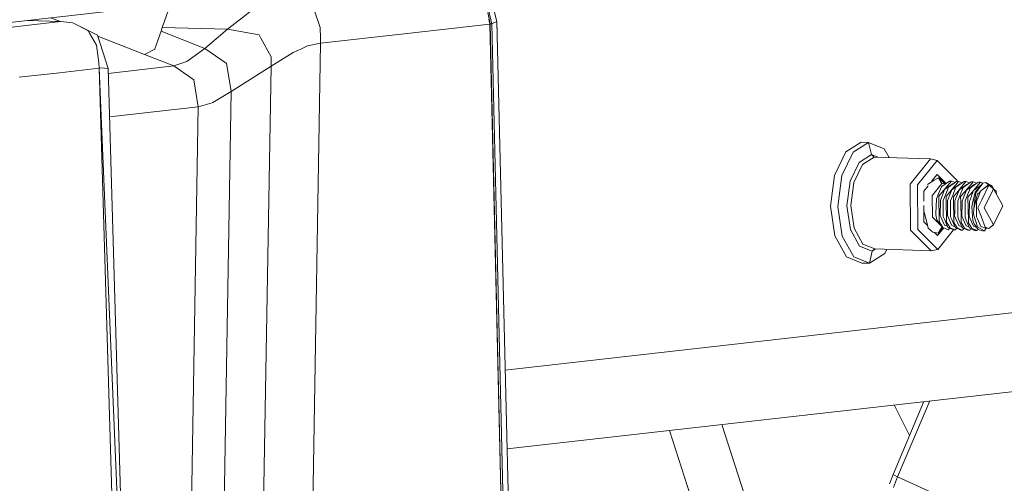
# Model space of a CAD drawing. Units: millimetres. Extents: x -324 to 5512, y 234 to 3322.
# Drawn here: x 3182 to 3443, y 1302 to 1425 of the extents above; entities that cross this region are included whole.
import ezdxf

# ---------------------------------------------------------------- set-up
doc = ezdxf.new("R2010")
doc.units = ezdxf.units.MM
doc.layers.add('1', color=7, linetype='Continuous', true_color=0xffffff)

msp = doc.modelspace()

# ---------------------------------------------------------------- linework, layer by layer
at = {"layer": '1', "color": 18, "linetype": 'Continuous', "lineweight": 13}
for p, q in [((3286.600007, 1435.965886), (2914.562119, 1393.812707)), ((3308.571412, 1424.131176), (3306.639148, 1431.651643)), ((3222.347361, 1428.685839), (3220.706536, 1424.176058)), ((3245.922638, 1428.649029), (3237.374319, 1422.077915)), ((3260.431363, 1426.864525), (3261.902048, 1422.47512)), ((3307.281746, 1423.514268), (3306.140078, 1428.255787)), ((3306.809737, 1423.506102), (3306.196223, 1426.503923)), ((3193.367077, 1424.052676), (3182.570948, 1422.82941)), ((3184.50433, 1424.398093), (3193.367077, 1424.052676)), ((3193.277335, 1424.056174), (3190.626187, 1425.091721)), ((3193.367077, 1424.052676), (3196.537925, 1423.733702)), ((3196.537925, 1423.733702), (3203.04264, 1420.460036)), ((3196.537925, 1423.733702), (3200.520886, 1421.678176)), ((3220.706536, 1424.176058), (3220.106377, 1422.526827)), ((3306.426062, 1424.732288), (3306.731058, 1423.415741)), ((3308.571412, 1424.131176), (3307.281746, 1423.514268)), ((3308.584942, 1424.137643), (3308.569466, 1424.138747)), ((3308.578385, 1424.134484), (3308.570382, 1424.135182)), ((3308.578385, 1424.134484), (3308.571412, 1424.131176)), ((3308.584942, 1424.137643), (3308.578385, 1424.134484)), ((3315.230817, 1149.60094), (3308.578385, 1424.134484)), ((3308.658809, 1420.815537), (3308.584942, 1424.137643)), ((3182.570948, 1422.82941), (3171.774937, 1421.606204)), ((3200.520886, 1421.678176), (3200.538649, 1421.648702)), ((3200.538649, 1421.648702), (3200.927509, 1420.995137)), ((3200.927509, 1420.995137), (3202.784552, 1417.874893)), ((3219.857646, 1421.49522), (3218.625678, 1418.101242)), ((3220.106377, 1422.526827), (3219.857646, 1421.49522)), ((3219.857646, 1421.49522), (3231.363489, 1417.000881)), ((3237.374319, 1422.077915), (3220.106377, 1422.526827)), ((3237.374319, 1422.077915), (3231.363489, 1417.000881)), ((3237.374319, 1422.077915), (3245.733334, 1420.570901)), ((3261.902048, 1422.47512), (3261.975421, 1419.757417)), ((3306.731058, 1423.415741), (3284.132196, 1420.864483)), ((3306.809737, 1423.506102), (3306.713675, 1423.490777)), ((3306.731058, 1423.415741), (3312.979175, 1154.832056)), ((3307.281746, 1423.514268), (3306.809737, 1423.506102)), ((3313.069991, 1154.383943), (3306.809737, 1423.506102)), ((3313.603415, 1151.751876), (3307.281746, 1423.514268)), ((3205.832435, 1411.685726), (3203.04264, 1420.460036)), ((3215.4413, 1415.398857), (3203.121862, 1420.210869)), ((3245.733334, 1420.570901), (3246.228649, 1419.662615)), ((3248.89387, 1414.77414), (3246.228649, 1419.662615)), ((3261.975421, 1419.757417), (3262.012793, 1418.367347)), ((3284.132196, 1420.864483), (3262.012793, 1418.367347)), ((3202.784552, 1417.874893), (3203.348471, 1413.139185)), ((3215.4413, 1415.398857), (3218.145801, 1416.820249)), ((3218.145801, 1416.820249), (3218.1641, 1416.829875)), ((3218.1641, 1416.829875), (3218.625678, 1418.101242)), ((3231.363489, 1417.000881), (3226.68506, 1413.483551)), ((3231.363489, 1417.000881), (3237.062408, 1413.115462)), ((3248.913897, 1412.330916), (3254.727734, 1415.86577)), ((3256.184353, 1416.532239), (3254.727734, 1415.86577)), ((3256.184353, 1416.532239), (3256.62352, 1416.733226)), ((3258.567525, 1417.622766), (3256.62352, 1416.733226)), ((3262.012793, 1418.367347), (3258.428408, 1208.409658)), ((3262.012793, 1418.367347), (3258.567525, 1417.622766)), ((3215.4413, 1415.398857), (3223.241342, 1412.351957)), ((3223.241342, 1412.351957), (3226.68506, 1413.483551)), ((3248.89387, 1414.77414), (3248.913897, 1412.330916)), ((3203.512324, 1411.762973), (3192.945851, 1410.570135)), ((3203.512324, 1411.762973), (3203.348471, 1413.139185)), ((3203.91853, 1411.807647), (3203.512324, 1411.762973)), ((3203.512324, 1411.762973), (3209.71234, 1202.88997)), ((3203.512324, 1411.762973), (3211.91652, 1208.22238)), ((3205.832435, 1411.685726), (3203.91853, 1411.807647)), ((3205.832435, 1411.685726), (3211.557451, 1216.91863)), ((3223.241342, 1412.351957), (3205.870497, 1410.390835)), ((3223.241342, 1412.351957), (3228.483988, 1408.645919)), ((3237.062408, 1413.115462), (3237.122489, 1413.074425)), ((3237.122489, 1413.074425), (3238.40393, 1405.578932)), ((3248.913897, 1412.330916), (3238.40393, 1405.578932)), ((3248.913897, 1412.330916), (3245.595766, 1217.944494)), ((3192.945851, 1410.570135), (3182.362749, 1409.375331)), ((3228.483988, 1408.645919), (3228.484584, 1408.641687)), ((3228.484584, 1408.641687), (3229.671372, 1401.554993)), ((3238.40393, 1405.578932), (3233.547105, 1402.717849)), ((3238.40393, 1405.578932), (3235.375835, 1228.188565)), ((3229.671372, 1401.554993), (3206.20808, 1398.906157)), ((3229.671372, 1401.554993), (3226.747764, 1230.278244)), ((3229.671372, 1401.554993), (3233.306123, 1402.645579)), ((3233.306123, 1402.645579), (3233.547105, 1402.717849)), ((3907.101702, 1399.507705), (3310.812274, 1331.94604)), ((3400.80042, 1389.62247), (3404.898418, 1392.2277)), ((3406.846537, 1392.164966), (3402.748538, 1389.559737)), ((3406.846537, 1392.164966), (3404.898418, 1392.2277)), ((3410.971238, 1390.491387), (3406.846537, 1392.164966)), ((3407.608343, 1388.920894), (3406.846537, 1392.164966)), ((3410.971238, 1390.491387), (3412.266601, 1388.151111)), ((3400.80042, 1389.62247), (3397.827042, 1383.436492)), ((3402.748538, 1389.559737), (3399.775101, 1383.373758)), ((3407.608343, 1388.920894), (3404.336585, 1386.841079)), ((3408.306791, 1388.278624), (3405.194296, 1386.299929)), ((3407.608343, 1388.920894), (3408.306791, 1388.278624)), ((3409.267733, 1388.24768), (3407.608343, 1388.920894)), ((3408.306791, 1388.278624), (3423.238589, 1387.797793)), ((3417.867674, 1381.120673), (3423.238589, 1387.797793)), ((3419.757141, 1380.90541), (3424.970819, 1387.387237)), ((3423.238589, 1387.797793), (3424.970819, 1387.387237)), ((3424.970819, 1387.387237), (3430.258109, 1382.095209)), ((3401.963009, 1381.902447), (3404.336585, 1386.841079)), ((3402.935876, 1381.601503), (3405.194296, 1386.299929)), ((3397.827042, 1383.436492), (3396.775259, 1375.32734)), ((3398.723318, 1375.264606), (3399.775101, 1383.373758)), ((3424.157812, 1382.134875), (3422.397806, 1381.047657)), ((3423.6065, 1381.974355), (3424.993886, 1383.699199)), ((3424.157812, 1382.134875), (3425.282968, 1382.829836)), ((3424.993886, 1383.699199), (3427.364257, 1381.326708)), ((3425.473346, 1382.832637), (3425.282968, 1382.829836)), ((3425.282968, 1382.829836), (3426.208927, 1381.27785)), ((3425.473346, 1382.832637), (3426.156773, 1382.070413)), ((3426.156773, 1382.070413), (3426.887144, 1381.256017)), ((3430.259517, 1381.869741), (3430.258109, 1382.095209)), ((3401.123418, 1375.428608), (3401.963009, 1381.902447)), ((3402.137233, 1375.442406), (3402.935876, 1381.601503)), ((3417.943431, 1368.991962), (3417.867674, 1381.120673)), ((3419.757141, 1380.90541), (3419.830693, 1369.131675)), ((3421.413316, 1379.247716), (3422.562088, 1380.675907)), ((3423.799647, 1378.282657), (3426.208927, 1381.27785)), ((3426.092459, 1380.452415), (3425.305737, 1378.551146)), ((3425.783886, 1378.363362), (3428.674055, 1381.844005)), ((3426.225079, 1380.54358), (3426.092459, 1380.452415)), ((3426.208927, 1381.27785), (3427.244682, 1381.244507)), ((3426.225079, 1380.54358), (3428.248359, 1381.934485)), ((3426.355018, 1378.196051), (3426.936878, 1379.690608)), ((3426.936878, 1379.690608), (3428.929879, 1381.138703)), ((3427.03561, 1381.251237), (3426.987363, 1381.462475)), ((3427.254213, 1378.464541), (3427.989675, 1380.361905)), ((3430.23677, 1381.354949), (3427.701367, 1378.301611)), ((3429.423703, 1381.357512), (3427.989675, 1380.361905)), ((3428.248359, 1381.934485), (3428.736223, 1381.918779)), ((3428.272499, 1378.134331), (3428.85436, 1379.628858)), ((3428.674055, 1381.844005), (3428.736223, 1381.918779)), ((3428.736223, 1381.918779), (3429.741792, 1381.578373)), ((3430.466546, 1380.800119), (3428.85436, 1379.628858)), ((3428.929879, 1381.138703), (3428.997947, 1381.188056)), ((3429.171572, 1381.182464), (3428.997947, 1381.188056)), ((3429.380907, 1378.943136), (3429.907156, 1380.300155)), ((3430.165781, 1381.872764), (3429.423703, 1381.357512)), ((3429.618849, 1378.239861), (3430.767788, 1379.623583)), ((3432.083262, 1381.811014), (3429.907156, 1380.300155)), ((3430.165781, 1381.872764), (3430.653645, 1381.857028)), ((3430.18998, 1378.07258), (3430.771841, 1379.567107)), ((3430.23677, 1381.354949), (3430.653645, 1381.857028)), ((3430.466546, 1380.800119), (3430.915429, 1381.126305)), ((3430.653645, 1381.857028), (3431.659265, 1381.516635)), ((3430.767788, 1379.623583), (3432.571126, 1381.795308)), ((3430.993391, 1379.72804), (3430.771841, 1379.567107)), ((3431.089017, 1381.120715), (3430.915429, 1381.126305)), ((3432.83285, 1381.064555), (3430.993391, 1379.72804)), ((3431.089116, 1378.34104), (3431.824638, 1380.238405)), ((3434.205784, 1381.393066), (3431.53633, 1378.17814)), ((3433.673753, 1381.522199), (3431.824638, 1380.238405)), ((3432.083262, 1381.811014), (3432.571126, 1381.795308)), ((3432.107402, 1378.01083), (3432.689322, 1379.505357)), ((3432.571126, 1381.795308), (3433.57678, 1381.454873)), ((3434.443904, 1380.780181), (3432.689322, 1379.505357)), ((3432.83285, 1381.064555), (3433.006527, 1381.058961)), ((3433.006598, 1378.279319), (3433.74206, 1380.176654)), ((3433.938576, 1381.70599), (3433.673753, 1381.522199)), ((3433.677985, 1378.386369), (3436.40603, 1381.671807)), ((3435.559584, 1381.438455), (3433.74206, 1380.176654)), ((3433.938576, 1381.70599), (3434.000744, 1381.749263)), ((3434.488608, 1381.733557), (3434.000744, 1381.749263)), ((3434.606744, 1379.443636), (3434.17467, 1378.334096)), ((3434.205784, 1381.393066), (3434.488608, 1381.733557)), ((3434.443904, 1380.780181), (3434.750332, 1381.002804)), ((3434.488608, 1381.733557), (3435.494279, 1381.393117)), ((3436.667813, 1380.941084), (3434.606744, 1379.443636)), ((3434.750332, 1381.002804), (3434.924015, 1380.997216)), ((3435.025467, 1378.996214), (3437.078847, 1381.407937)), ((3435.154809, 1378.803333), (3437.078847, 1381.407937)), ((3435.559584, 1381.438455), (3435.918225, 1381.687513)), ((3436.40603, 1381.671807), (3435.918225, 1381.687513)), ((3436.139656, 1378.955295), (3436.524226, 1379.381886)), ((3436.524226, 1379.381886), (3436.369492, 1378.984055)), ((3436.40603, 1381.671807), (3437.1415, 1381.422813)), ((3438.554062, 1380.966446), (3436.524226, 1379.381886)), ((3436.524226, 1379.381886), (3438.585235, 1380.879333)), ((3436.680999, 1380.940659), (3436.667813, 1380.941084)), ((3436.783148, 1376.971653), (3438.660337, 1380.876919)), ((3437.078847, 1381.407937), (3437.820925, 1381.584128)), ((3439.833177, 1379.888823), (3437.415494, 1374.859026)), ((3437.820925, 1381.584128), (3437.871708, 1381.541809)), ((3438.554062, 1380.966446), (3437.820925, 1381.584128)), ((3437.871708, 1381.541809), (3439.351095, 1380.795648)), ((3438.554062, 1380.966446), (3439.351095, 1380.795648)), ((3438.585235, 1380.879333), (3438.660337, 1380.876919)), ((3438.660337, 1380.876919), (3439.833177, 1379.888823)), ((3439.351095, 1380.795648), (3438.660337, 1380.876919)), ((3439.351095, 1380.795648), (3439.833177, 1379.888823)), ((3439.815404, 1379.922256), (3440.576269, 1379.287979)), ((3442.310227, 1375.413617), (3439.833177, 1379.888823)), ((3311.314831, 1311.206417), (3895.029017, 1377.343281)), ((3421.429837, 1376.601637), (3421.413316, 1379.247716)), ((3423.799647, 1378.282657), (3423.683537, 1378.138205)), ((3423.683537, 1378.138205), (3423.719181, 1372.435084)), ((3424.614085, 1373.283615), (3424.761428, 1377.236089)), ((3424.765362, 1377.245268), (3424.761428, 1377.236089)), ((3424.765362, 1377.245268), (3425.305737, 1378.551146)), ((3425.783886, 1378.363362), (3425.429179, 1377.936294)), ((3425.434185, 1377.66566), (3425.429179, 1377.936294)), ((3425.544394, 1371.764263), (3425.434185, 1377.66566)), ((3425.816251, 1376.812955), (3425.761355, 1372.870764)), ((3426.011874, 1377.315154), (3425.816251, 1376.812955)), ((3426.355018, 1378.196051), (3426.011874, 1377.315154)), ((3426.596655, 1376.042446), (3426.600171, 1376.777133)), ((3426.600171, 1376.777133), (3427.254213, 1378.464541)), ((3427.3466, 1377.874544), (3427.701367, 1378.301611)), ((3427.374853, 1376.36601), (3427.3466, 1377.874544)), ((3427.725507, 1376.163712), (3427.733673, 1376.751205)), ((3428.272499, 1378.134331), (3427.733673, 1376.751205)), ((3428.517593, 1376.715383), (3429.171695, 1378.40279)), ((3429.171695, 1378.40279), (3429.380907, 1378.943136)), ((3429.264082, 1377.812794), (3429.618849, 1378.239861)), ((3429.318203, 1374.907723), (3429.264082, 1377.812794)), ((3429.651154, 1376.689484), (3430.18998, 1378.07258)), ((3430.435075, 1376.653662), (3431.089116, 1378.34104)), ((3431.181563, 1377.751043), (3431.53633, 1378.17814)), ((3431.204273, 1376.53034), (3431.181563, 1377.751043)), ((3431.568576, 1376.627734), (3432.107402, 1378.01083)), ((3432.352556, 1376.591912), (3433.006598, 1378.279319)), ((3433.099045, 1377.689293), (3433.453752, 1378.11639)), ((3433.21426, 1371.517291), (3433.099045, 1377.689293)), ((3433.677985, 1378.386369), (3433.453752, 1378.11639)), ((3433.486058, 1376.565984), (3434.024884, 1377.94908)), ((3434.024884, 1377.94908), (3434.17467, 1378.334096)), ((3434.546722, 1377.003273), (3434.103681, 1375.160387)), ((3434.509827, 1376.913896), (3434.103681, 1375.160387)), ((3434.504522, 1376.993677), (3434.675766, 1377.540758)), ((3434.509827, 1376.913896), (3434.504522, 1376.993677)), ((3434.675766, 1377.540758), (3434.546722, 1377.003273)), ((3434.636487, 1374.634912), (3435.634507, 1378.534546)), ((3435.03554, 1377.5615), (3434.636487, 1374.634912)), ((3434.675766, 1377.540758), (3435.025467, 1378.996214)), ((3435.03554, 1377.5615), (3435.154809, 1378.803333)), ((3435.942365, 1377.887329), (3435.403539, 1376.504233)), ((3435.634507, 1378.534546), (3435.682787, 1378.57466)), ((3435.682787, 1378.57466), (3436.139656, 1378.955295)), ((3436.783148, 1376.971653), (3435.75926, 1374.841144)), ((3436.369492, 1378.984055), (3435.942365, 1377.887329)), ((3440.576269, 1379.287979), (3440.67744, 1378.363522)), ((3396.775259, 1375.32734), (3397.926761, 1367.467692)), ((3398.723318, 1375.264606), (3399.874879, 1367.404958)), ((3402.042641, 1369.153937), (3401.123418, 1375.428608)), ((3403.011633, 1369.472792), (3402.137233, 1375.442406)), ((3421.463801, 1371.162018), (3421.437019, 1375.451439)), ((3426.58384, 1373.325845), (3426.596655, 1376.042446)), ((3427.461816, 1371.702543), (3427.374853, 1376.36601)), ((3427.725507, 1376.163712), (3427.678837, 1372.809013)), ((3428.497805, 1372.52315), (3428.517593, 1376.715383)), ((3429.341031, 1373.684665), (3429.318203, 1374.907723)), ((3429.610266, 1373.747995), (3429.625405, 1374.840161)), ((3429.651154, 1376.689484), (3429.625405, 1374.840161)), ((3430.434002, 1376.455864), (3430.415226, 1372.461399)), ((3430.435075, 1376.653662), (3430.434002, 1376.455864)), ((3431.296779, 1371.579042), (3431.204273, 1376.53034)), ((3431.564106, 1376.302531), (3431.51374, 1372.685542)), ((3431.564106, 1376.302531), (3431.568576, 1376.627734)), ((3432.351543, 1376.367053), (3432.332708, 1372.399679)), ((3432.351543, 1376.367053), (3432.352556, 1376.591912)), ((3433.486058, 1376.565984), (3433.431221, 1372.623792)), ((3434.103681, 1375.160387), (3434.323682, 1372.665515)), ((3434.618129, 1373.213789), (3434.636487, 1374.634912)), ((3435.403539, 1376.504233), (3435.348703, 1372.562042)), ((3436.666681, 1372.385314), (3435.75926, 1374.841144)), ((3439.892544, 1370.383671), (3437.415494, 1374.859026)), ((3442.310227, 1375.413617), (3439.892544, 1370.383671)), ((3421.446253, 1373.972439), (3422.026588, 1371.752223)), ((3422.026588, 1371.752223), (3422.415925, 1370.262971)), ((3423.719181, 1372.435084), (3423.8369, 1372.317096)), ((3423.8369, 1372.317096), (3426.280154, 1369.871726)), ((3424.614085, 1373.283615), (3424.604012, 1373.014799)), ((3424.604012, 1373.014799), (3424.88922, 1371.726861)), ((3424.923612, 1371.571144), (3424.88922, 1371.726861)), ((3424.923612, 1371.571144), (3425.898625, 1370.578548)), ((3425.544394, 1371.764263), (3425.555958, 1371.141901)), ((3425.761355, 1372.870764), (3426.020993, 1372.28637)), ((3426.476492, 1371.260872), (3426.020993, 1372.28637)), ((3426.58384, 1373.325845), (3426.580323, 1372.5849)), ((3426.897003, 1371.83558), (3426.580323, 1372.5849)), ((3427.79286, 1369.714936), (3426.897003, 1371.83558)), ((3427.473439, 1371.080151), (3427.461816, 1371.702543)), ((3427.938475, 1372.22465), (3427.678837, 1372.809013)), ((3428.745939, 1370.406887), (3427.938475, 1372.22465)), ((3428.497805, 1372.52315), (3428.81055, 1371.782711)), ((3428.814424, 1371.77383), (3428.81055, 1371.782711)), ((3429.710282, 1369.653216), (3428.814424, 1371.77383)), ((3429.379298, 1371.640792), (3429.341031, 1373.684665)), ((3429.390861, 1371.018401), (3429.379298, 1371.640792)), ((3429.610266, 1373.747995), (3429.596259, 1372.747263)), ((3429.855896, 1372.162899), (3429.596259, 1372.747263)), ((3430.74335, 1370.164981), (3429.855896, 1372.162899)), ((3430.731906, 1371.712079), (3430.415226, 1372.461399)), ((3430.731906, 1371.712079), (3431.514813, 1369.858464)), ((3431.29815, 1371.49482), (3431.296779, 1371.579042)), ((3431.773378, 1372.101149), (3431.51374, 1372.685542)), ((3431.773378, 1372.101149), (3431.798829, 1372.043749)), ((3431.798829, 1372.043749), (3432.660772, 1370.103261)), ((3432.461275, 1372.095516), (3432.332708, 1372.399679)), ((3432.649328, 1371.650329), (3432.461275, 1372.095516)), ((3433.545245, 1369.529715), (3432.649328, 1371.650329)), ((3433.690859, 1372.039398), (3433.431221, 1372.623792)), ((3433.690859, 1372.039398), (3433.718397, 1371.977052)), ((3433.718397, 1371.977052), (3434.578253, 1370.04151)), ((3434.419645, 1371.575197), (3434.323682, 1372.665515)), ((3434.576405, 1371.116897), (3434.419645, 1371.575197)), ((3434.618129, 1373.213789), (3434.884204, 1372.332653)), ((3435.199334, 1371.289691), (3434.884204, 1372.332653)), ((3435.36867, 1372.5171), (3435.348703, 1372.562042)), ((3435.608341, 1371.977648), (3435.36867, 1372.5171)), ((3436.495735, 1369.97976), (3435.608341, 1371.977648)), ((3437.638892, 1369.754693), (3436.666681, 1372.385314)), ((3404.47457, 1364.759794), (3402.042641, 1369.153937)), ((3405.325486, 1365.29251), (3403.011633, 1369.472792)), ((3423.390104, 1363.540491), (3417.943431, 1368.991962)), ((3419.830693, 1369.131675), (3425.117983, 1363.839647)), ((3421.463801, 1371.162018), (3422.435017, 1370.189941)), ((3422.609283, 1369.523337), (3422.415925, 1370.262971)), ((3423.853649, 1368.408701), (3422.609283, 1369.523337)), ((3425.094916, 1367.527684), (3426.716579, 1369.543776)), ((3425.117983, 1363.839647), (3429.310424, 1369.051836)), ((3425.249769, 1368.175438), (3426.280154, 1369.871726)), ((3426.220728, 1369.376948), (3425.249769, 1368.175438)), ((3425.898625, 1370.578548), (3425.555958, 1371.141901)), ((3425.898625, 1370.578548), (3426.454319, 1369.665315)), ((3426.220728, 1369.376948), (3426.454091, 1369.665691)), ((3426.280154, 1369.871726), (3426.329691, 1369.87013)), ((3427.85777, 1369.098595), (3426.454319, 1369.665315)), ((3427.663697, 1369.104853), (3426.454319, 1369.665315)), ((3426.476492, 1371.260872), (3426.908387, 1370.288482)), ((3427.679481, 1369.983325), (3426.908387, 1370.288482)), ((3428.288175, 1369.740954), (3427.473439, 1371.080151)), ((3427.663697, 1369.104853), (3427.85777, 1369.098595)), ((3427.959217, 1369.641146), (3427.79286, 1369.714936)), ((3427.85777, 1369.098595), (3428.311959, 1369.484825)), ((3427.986695, 1369.172296), (3427.85777, 1369.098595)), ((3429.287328, 1369.05258), (3427.959217, 1369.641146)), ((3428.333924, 1369.475091), (3427.986695, 1369.172296)), ((3428.371741, 1369.603565), (3428.288175, 1369.740954)), ((3429.775192, 1369.036874), (3428.371741, 1369.603565)), ((3428.825869, 1370.226732), (3428.745939, 1370.406887)), ((3429.596904, 1369.921598), (3428.825869, 1370.226732)), ((3429.775192, 1369.036874), (3429.287328, 1369.05258)), ((3430.289222, 1369.541815), (3429.390861, 1371.018401)), ((3431.204809, 1368.990829), (3429.710282, 1369.653216)), ((3430.139192, 1369.463119), (3429.775192, 1369.036874)), ((3431.40061, 1369.092962), (3430.289222, 1369.541815)), ((3430.74335, 1370.164981), (3431.514202, 1369.85991)), ((3431.692673, 1368.975124), (3431.204809, 1368.990829)), ((3431.308342, 1370.95665), (3431.29815, 1371.49482)), ((3432.206704, 1369.480094), (3431.308342, 1370.95665)), ((3431.692673, 1368.975124), (3431.40061, 1369.092962)), ((3431.514813, 1369.858464), (3431.627764, 1369.591465)), ((3433.122291, 1368.929079), (3431.627764, 1369.591465)), ((3432.056666, 1369.401373), (3431.692673, 1368.975124)), ((3433.610155, 1368.913373), (3432.206704, 1369.480094)), ((3433.431856, 1369.798103), (3432.660772, 1370.103261)), ((3433.215751, 1371.425768), (3433.21426, 1371.517291)), ((3433.225824, 1370.8949), (3433.215751, 1371.425768)), ((3434.124125, 1369.418344), (3433.225824, 1370.8949)), ((3434.951319, 1368.906668), (3433.545245, 1369.529715)), ((3433.908045, 1369.368954), (3433.610155, 1368.913373)), ((3435.527636, 1368.851623), (3434.124125, 1369.418344)), ((3434.576405, 1371.116897), (3434.735609, 1370.650998)), ((3435.403313, 1369.714996), (3434.578253, 1370.04151)), ((3434.735609, 1370.650998), (3435.80593, 1369.1506)), ((3435.199334, 1371.289691), (3435.627593, 1369.871428)), ((3435.762713, 1369.211181), (3435.527636, 1368.851623)), ((3436.266197, 1369.49133), (3435.627593, 1369.871428)), ((3436.957194, 1368.805578), (3435.80593, 1369.1506)), ((3437.445058, 1368.789872), (3436.266197, 1369.49133)), ((3436.495735, 1369.97976), (3436.63217, 1369.925728)), ((3437.697781, 1369.504055), (3436.63217, 1369.925728)), ((3437.907626, 1369.497297), (3437.445058, 1368.789872)), ((3438.640071, 1369.398764), (3437.638892, 1369.754693)), ((3438.408265, 1369.481173), (3437.697781, 1369.504055)), ((3438.640071, 1369.398764), (3439.892544, 1370.383671)), ((3397.926761, 1367.467692), (3400.973214, 1361.963799)), ((3402.921332, 1361.901065), (3399.874879, 1367.404958)), ((3425.249769, 1368.175438), (3423.853649, 1368.408701)), ((3424.287024, 1368.336293), (3425.094916, 1367.527684)), ((3424.428412, 1368.194779), (3424.596487, 1368.284588)), ((3433.610155, 1368.913373), (3433.122291, 1368.929079)), ((3435.039772, 1368.867329), (3434.951319, 1368.906668)), ((3435.039772, 1368.867329), (3435.527636, 1368.851623)), ((3437.445058, 1368.789872), (3436.957194, 1368.805578)), ((3407.767667, 1363.423785), (3404.47457, 1364.759794)), ((3408.458306, 1364.021322), (3405.325486, 1365.29251)), ((3408.458306, 1364.021322), (3407.767667, 1363.423785)), ((3408.695614, 1364.01368), (3407.767667, 1363.423785)), ((3408.458306, 1364.021322), (3423.390104, 1363.540491)), ((3411.144031, 1362.832716), (3411.665717, 1363.918037)), ((3423.390104, 1363.540491), (3425.117983, 1363.839647)), ((3400.973214, 1361.963799), (3405.097975, 1360.29022)), ((3407.046033, 1360.227486), (3402.921332, 1361.901065)), ((3407.767667, 1363.423785), (3407.046033, 1360.227486)), ((3411.144031, 1362.832716), (3407.046033, 1360.227486)), ((3407.046033, 1360.227486), (3405.097975, 1360.29022)), ((3413.327648, 1304.454913), (3421.475755, 1323.688036)), ((3413.629511, 1322.799029), (3417.683579, 1314.736831)), ((3414.517535, 1303.807309), (3423.013829, 1323.862305)), ((3368.030405, 1317.63249), (3386.142452, 1262.033807)), ((3354.190458, 1316.064376), (3372.051883, 1261.235458)), ((3413.327648, 1304.454913), (3412.369741, 1301.996848)), ((3414.517535, 1303.807309), (3413.327648, 1304.454913)), ((3414.517535, 1303.807309), (3413.406922, 1300.961634)), ((3531.963838, 1250.439694), (3414.517535, 1303.807309))]:
    msp.add_line(p, q, dxfattribs=at)

doc.saveas('drawing.dxf')
